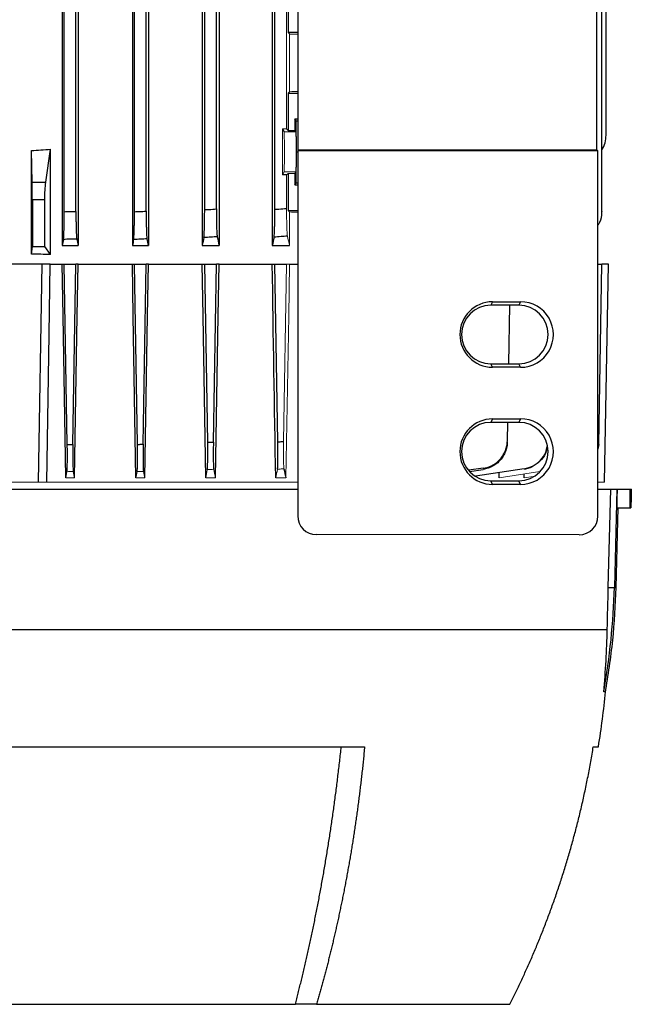
# Model space of a CAD drawing. Units: millimetres. Extents: x -1364 to 835, y -835 to 835.
# Drawn here: x -29 to 101, y 345 to 555 of the extents above; entities that cross this region are included whole.
import ezdxf

# ---------------------------------------------------------------- set-up
doc = ezdxf.new("R2010")
doc.units = ezdxf.units.MM

msp = doc.modelspace()

# ---------------------------------------------------------------- linework, layer by layer
at = {"color": 7, "linetype": 'Continuous', "lineweight": 25}
for p, q in [((-5.29, 691.05), (-5.29, 507.05)), ((-1.89, 691.05), (-1.89, 507.05)), ((9.61, 691.05), (9.61, 507.05)), ((13.23, 691.05), (13.23, 507.05)), ((24.58, 691.05), (24.58, 507.05)), ((-4.85, 514.27), (-4.85, 683.83)), ((-2.35, 514.37), (-2.35, 683.73)), ((10.15, 514.69), (10.15, 683.41)), ((12.65, 514.85), (12.65, 683.25)), ((25.15, 514.78), (25.15, 683.32)), ((-20.29, 663.16), (-20.29, 507.05)), ((-19.85, 514.27), (-19.85, 663.16)), ((30.05, 626.61), (30.05, 527.49)), ((93.93, 527.49), (93.93, 626.61)), ((95.02, 514.32), (95.02, 580.62)), ((95.9, 530.61), (95.9, 580.62)), ((-17.35, 514.32), (-17.35, 562.68)), ((-16.91, 562.23), (-16.91, 507.05)), ((27.95, 560.46), (27.95, 552.55)), ((30.05, 552.55), (27.95, 552.55)), ((27.95, 552.55), (28.29, 552.21)), ((28.29, 539.89), (27.95, 539.55)), ((27.95, 539.55), (30.05, 539.55)), ((27.95, 539.55), (27.95, 531.64)), ((29.67, 533.65), (29.44, 534.12)), ((29.44, 534.12), (29.44, 531.64)), ((29.44, 534.12), (30.05, 534.12)), ((26.78, 531.95), (27.11, 531.3)), ((27.95, 531.64), (27.65, 531.95)), ((29.73, 527.05), (29.67, 533.65)), ((29.67, 533.65), (30.05, 533.65)), ((27.95, 531.64), (29.44, 531.64)), ((29.44, 531.64), (29.61, 531.3)), ((-26.7, 520.54), (-26.83, 527.33)), ((-26.83, 505.19), (-26.83, 527.33)), ((-22.83, 527.6), (-23.86, 520.54)), ((-22.83, 527.6), (-22.83, 505.14)), ((29.67, 520.45), (29.73, 527.05)), ((29.73, 527.05), (30.02, 527.05)), ((30.05, 527.49), (30.02, 527.35)), ((30.02, 527.35), (30.02, 449.33)), ((30.02, 527.35), (94.16, 527.25)), ((30.05, 527.49), (93.93, 527.49)), ((94.16, 527.25), (93.93, 527.49)), ((94.16, 449.29), (94.16, 527.25)), ((27.65, 522.15), (26.78, 522.15)), ((27.95, 522.46), (27.95, 514.55)), ((29.44, 522.46), (29.44, 519.98)), ((-26.7, 520.54), (-23.86, 520.54)), ((29.44, 519.98), (29.67, 520.45)), ((29.44, 519.98), (30.02, 519.98)), ((29.67, 520.45), (30.02, 520.45)), ((-24.08, 516.82), (-26.67, 516.82)), ((-26.67, 516.82), (-26.67, 506.81)), ((-24.08, 516.82), (-24.08, 506.81)), ((-26.83, 505.19), (-26.67, 506.81)), ((-26.67, 506.81), (-24.08, 506.81)), ((-24.08, 506.81), (-22.83, 505.14)), ((-20.03, 508.36), (-20.29, 507.05)), ((-20.29, 507.05), (-16.91, 507.05)), ((-5.29, 507.05), (-1.89, 507.05)), ((9.61, 507.05), (13.23, 507.05)), ((24.58, 507.05), (28.29, 507.05)), ((-24.6, 503.05), (-42.6, 503.05)), ((-25.32, 456.55), (-24.6, 503.05)), ((-22.83, 503.05), (-24.6, 503.05)), ((-22.83, 503.05), (-20.29, 503.05)), ((-20.29, 503.05), (-19.85, 503.05)), ((-19.21, 464.57), (-19.85, 503.05)), ((-19.85, 503.05), (-17.35, 503.05)), ((-18, 464.6), (-17.35, 503.05)), ((-16.91, 503.05), (-17.35, 503.05)), ((-16.91, 503.05), (-5.29, 503.05)), ((-5.29, 503.05), (-4.85, 503.05)), ((-4.21, 464.58), (-4.85, 503.05)), ((-4.85, 503.05), (-2.35, 503.05)), ((-3, 464.64), (-2.35, 503.05)), ((-1.89, 503.05), (-2.35, 503.05)), ((-1.89, 503.05), (9.61, 503.05)), ((9.61, 503.05), (10.15, 503.05)), ((10.79, 465.03), (10.15, 503.05)), ((10.15, 503.05), (12.65, 503.05)), ((12.01, 465.1), (12.65, 503.05)), ((13.23, 503.05), (12.65, 503.05)), ((13.23, 503.05), (24.58, 503.05)), ((24.58, 503.05), (25.15, 503.05)), ((25.78, 465.13), (25.15, 503.05)), ((25.15, 503.05), (27.65, 503.05)), ((28.29, 503.05), (30.02, 503.05)), ((94.16, 503.05), (95.02, 503.05)), ((94.35, 464.6), (95.02, 503.05)), ((96.4, 503.05), (95.02, 503.05)), ((95.58, 456.55), (96.4, 503.05)), ((71.64, 495.04), (71.27, 494.3)), ((77.27, 494.3), (71.27, 494.3)), ((71.64, 495.04), (77.64, 495.05)), ((75.1, 481.8), (75.31, 494.3)), ((77.64, 495.05), (77.27, 494.3)), ((71.64, 481.06), (71.27, 481.8)), ((71.27, 481.8), (77.27, 481.8)), ((77.64, 481.05), (77.27, 481.8)), ((77.64, 481.05), (71.64, 481.06)), ((71.64, 470.04), (71.27, 469.3)), ((77.27, 469.3), (71.27, 469.3)), ((71.64, 470.04), (77.64, 470.05)), ((74.81, 465.36), (74.88, 469.3)), ((77.64, 470.05), (77.27, 469.3)), ((94.16, 463.67), (94.35, 464.6)), ((94.35, 464.57), (94.16, 463.57)), ((69.65, 459.49), (66.55, 459.07)), ((66.7, 458.83), (69.65, 459.26)), ((78.41, 459.39), (68.04, 457.84)), ((73.08, 457.42), (73.09, 458.45)), ((71.64, 456.06), (71.27, 456.8)), ((71.27, 456.8), (77.27, 456.8)), ((77.64, 456.05), (77.27, 456.8)), ((78.4, 457.42), (78.41, 458.16)), ((-97.23, 455.05), (30.02, 455.05)), ((77.64, 456.05), (71.64, 456.06)), ((94.16, 455.05), (96.93, 455.05)), ((96.37, 434.06), (96.93, 455.05)), ((96.93, 455.05), (98.22, 455.05)), ((98.22, 455.05), (97.67, 434.06)), ((98.22, 455.05), (98.35, 455.05)), ((98.35, 455.05), (101.05, 455.05)), ((101.05, 455.05), (101.3, 455.05)), ((101.3, 454.13), (101.3, 455.05)), ((98.05, 434.06), (98.49, 451.05)), ((98.25, 451.05), (101.06, 451.05)), ((101.06, 451.05), (101.2, 451.05)), ((90.16, 445.29), (34.01, 445.33)), ((96.37, 434.06), (97.67, 434.06)), ((97.67, 434.06), (98.05, 434.06)), ((-163.37, 425.05), (96.16, 425.05)), ((-111.52, 400.05), (44.31, 400.05)), ((93.17, 400.05), (94.28, 400.05)), ((-96.72, 345.05), (29.52, 345.05)), ((34.05, 345.05), (29.52, 345.05)), ((34.05, 345.05), (75.34, 345.05))]:
    msp.add_line(p, q, dxfattribs=at)
at = {"color": 144, "linetype": 'Continuous', "lineweight": 18}
for p, q in [((27.65, 531.95), (27.65, 560.15)), ((28.29, 552.21), (28.29, 539.89)), ((26.78, 531.95), (26.78, 522.15)), ((26.78, 531.95), (27.65, 531.95)), ((27.11, 531.3), (29.61, 531.3)), ((26.78, 522.15), (27.11, 522.8)), ((27.11, 522.8), (29.61, 522.8)), ((27.65, 522.15), (27.95, 522.46)), ((27.65, 514.98), (27.65, 522.15)), ((29.44, 522.46), (27.95, 522.46)), ((29.44, 522.46), (29.61, 522.8)), ((27.95, 514.55), (30.02, 514.55)), ((27.95, 514.55), (28.29, 514.21)), ((28.29, 514.21), (28.29, 507.05)), ((27.01, 465.23), (27.65, 503.05)), ((28.29, 503.05), (27.65, 503.05)), ((-19.28, 458.76), (-19.52, 457.42)), ((81.77, 458.82), (73.08, 457.42)), ((-25.32, 456.55), (-41.89, 456.55)), ((-23.55, 456.55), (-25.32, 456.55)), ((30.02, 456.55), (-23.55, 456.55)), ((-17.68, 457.42), (-19.52, 457.42)), ((-2.66, 457.42), (-4.53, 457.42)), ((12.45, 457.42), (10.37, 457.42)), ((27.51, 457.42), (25.33, 457.42)), ((80.33, 457.74), (78.4, 457.42)), ((95.58, 456.55), (94.16, 456.55))]:
    msp.add_line(p, q, dxfattribs=at)
at = {"color": 7, "linetype": 'Continuous', "lineweight": 25, "flags": 128}
for points in [[(-23.55, 456.55), (-23.06, 488.05), (-22.83, 503.05)], [(-19.52, 457.42), (-20.1, 492.05), (-20.29, 503.05)], [(-17.68, 457.42), (-17.09, 492.05), (-16.91, 503.05)], [(-4.53, 457.42), (-5.11, 492.05), (-5.29, 503.05)], [(-2.66, 457.42), (-2.07, 492.05), (-1.89, 503.05)], [(10.37, 457.42), (9.8, 492.05), (9.61, 503.05)], [(12.45, 457.42), (13.04, 492.05), (13.23, 503.05)], [(98.25, 451.05), (98.3, 453.05), (98.35, 455.05)]]:
    msp.add_lwpolyline(points, dxfattribs=at)
at = {"color": 144, "linetype": 'Continuous', "lineweight": 18, "flags": 128}
msp.add_lwpolyline([(27.51, 457.42), (28.1, 492.05), (28.29, 503.05)], dxfattribs=at)
at = {"color": 7, "linetype": 'Continuous', "lineweight": 25}
for centre, radius, start, end in [((89.9, 530.61), 6, 328.7292, 0), ((71.27, 488.05), 6.25, 90.0067, 269.9933), ((77.27, 488.05), 6.25, 270.0067, 89.9933), ((71.27, 463.05), 6.25, 90.0067, 269.9933), ((77.27, 463.05), 6.25, 270.0067, 89.9933), ((-51.9, 437.98), 149.62, 349.9084, 358.4962), ((-91.27, 429.97), 187.94, 350.8398, 354.4512)]:
    msp.add_arc(centre, radius, start, end, dxfattribs=at)
at = {"color": 144, "linetype": 'Continuous', "lineweight": 18}
for centre, major_axis, ratio, start_param, end_param in [((-33.6, 548.74), (117, 0), 0.034921, 0.995583, 1.013353), ((-33.6, 543.36), (117, 0), 0.034921, 5.269832, 5.287602), ((27.11, 527.05), (0, 4.25), 0.017455, 3.176499, 6.248279), ((29.61, 527.05), (0, 4.25), 0.017455, 3.176499, 6.248279)]:
    msp.add_ellipse(centre, major_axis=major_axis, ratio=ratio, start_param=start_param, end_param=end_param, dxfattribs=at)
at = {"color": 7, "linetype": 'Continuous', "lineweight": 25}
for centre, major_axis, ratio, start_param, end_param in [((-33.6, 632.5), (117, 0), 0.900404, 4.770282, 4.804631), ((-26.76, 516.82), (0, 5), 0.017455, 4.712389, 5.550147), ((-23.42, 516.82), (0, 5), 0.131652, 0.733038, 1.570796), ((-33.6, 510.74), (117, 0), 0.034921, 0.995863, 1.013353), ((-33.6, 484.6), (117, 0), 0.176327, 1.478555, 1.512904), ((71.65, 488.05), (6.99, 0), 0.999848, 1.571406, 4.711779), ((77.65, 488.05), (7, 0), 0.999848, 4.711779, 7.854591), ((71.65, 463.05), (6.99, 0), 0.999848, 1.571406, 4.711779), ((77.65, 463.05), (7, 0), 0.999848, 4.711779, 7.854591), ((-33.6, -7.27), (0, 7728.42), 0.017455, 4.771727, 4.772245), ((34.02, 449.33), (-1.79, -3.58), 0.999239, 5.176402, 6.74598), ((90.15, 449.3), (-3.73, 1.49), 0.995591, 1.951954, 3.520315)]:
    msp.add_ellipse(centre, major_axis=major_axis, ratio=ratio, start_param=start_param, end_param=end_param, dxfattribs=at)
for points, knots in [([(-20.03, 508.36), (-20.02, 508.42), (-20, 508.51), (-19.98, 508.75), (-19.97, 508.89), (-19.95, 509.24), (-19.94, 509.44), (-19.92, 509.89), (-19.91, 510.14), (-19.9, 510.68), (-19.89, 510.96), (-19.88, 511.57), (-19.87, 511.89), (-19.86, 512.54), (-19.86, 512.88), (-19.86, 513.57), (-19.85, 513.92), (-19.85, 514.27)], [0, 0, 0, 0, 0.125, 0.125, 0.25, 0.25, 0.375, 0.375, 0.5, 0.5, 0.625, 0.625, 0.75, 0.75, 0.875, 0.875, 1, 1, 1, 1]), ([(-19.85, 514.27), (-19.47, 514.28), (-19.09, 514.29), (-18.71, 514.29), (-18.26, 514.3), (-17.81, 514.31), (-17.35, 514.32)], [0, 0, 0, 0, 0.001146843, 0.001146843, 0.001146843, 0.002500574, 0.002500574, 0.002500574, 0.002500574]), ([(-17.35, 514.32), (-17.35, 513.97), (-17.35, 513.62), (-17.35, 512.94), (-17.35, 512.6), (-17.34, 511.94), (-17.33, 511.62), (-17.32, 511.02), (-17.31, 510.73), (-17.3, 510.2), (-17.29, 509.95), (-17.27, 509.5), (-17.26, 509.3), (-17.24, 508.95), (-17.23, 508.8), (-17.2, 508.57), (-17.19, 508.48), (-17.18, 508.42)], [0, 0, 0, 0, 0.125, 0.125, 0.25, 0.25, 0.375, 0.375, 0.5, 0.5, 0.625, 0.625, 0.75, 0.75, 0.875, 0.875, 1, 1, 1, 1]), ([(-5.03, 508.34), (-5.02, 508.4), (-5, 508.49), (-4.98, 508.73), (-4.97, 508.88), (-4.95, 509.23), (-4.94, 509.43), (-4.92, 509.87), (-4.91, 510.12), (-4.9, 510.66), (-4.89, 510.95), (-4.88, 511.55), (-4.87, 511.87), (-4.86, 512.54), (-4.86, 512.87), (-4.86, 513.56), (-4.85, 513.91), (-4.85, 514.27)], [0, 0, 0, 0, 0.125, 0.125, 0.25, 0.25, 0.375, 0.375, 0.5, 0.5, 0.625, 0.625, 0.75, 0.75, 0.875, 0.875, 1, 1, 1, 1]), ([(-4.85, 514.27), (-4.51, 514.28), (-4.16, 514.3), (-3.81, 514.31), (-3.33, 514.33), (-2.84, 514.35), (-2.35, 514.37)], [0, 0, 0, 0, 0.001043482, 0.001043482, 0.001043482, 0.002502287, 0.002502287, 0.002502287, 0.002502287]), ([(-2.35, 514.37), (-2.35, 514.02), (-2.35, 513.67), (-2.35, 512.98), (-2.35, 512.64), (-2.34, 511.98), (-2.33, 511.66), (-2.32, 511.06), (-2.31, 510.77), (-2.3, 510.23), (-2.29, 509.99), (-2.27, 509.54), (-2.26, 509.34), (-2.24, 508.99), (-2.23, 508.84), (-2.2, 508.61), (-2.19, 508.52), (-2.18, 508.46)], [0, 0, 0, 0, 0.125, 0.125, 0.25, 0.25, 0.375, 0.375, 0.5, 0.5, 0.625, 0.625, 0.75, 0.75, 0.875, 0.875, 1, 1, 1, 1]), ([(9.97, 508.75), (9.98, 508.81), (9.99, 508.9), (10.02, 509.13), (10.03, 509.28), (10.05, 509.63), (10.06, 509.83), (10.08, 510.28), (10.09, 510.53), (10.1, 511.07), (10.11, 511.36), (10.12, 511.96), (10.13, 512.29), (10.14, 512.95), (10.14, 513.29), (10.14, 513.98), (10.15, 514.34), (10.15, 514.69)], [0, 0, 0, 0, 0.125, 0.125, 0.25, 0.25, 0.375, 0.375, 0.5, 0.5, 0.625, 0.625, 0.75, 0.75, 0.875, 0.875, 1, 1, 1, 1]), ([(10.15, 514.69), (10.46, 514.71), (10.77, 514.73), (11.09, 514.75), (11.61, 514.78), (12.13, 514.82), (12.65, 514.85)], [0, 0, 0, 0, 0.000944711, 0.000944711, 0.000944711, 0.002504935, 0.002504935, 0.002504935, 0.002504935]), ([(12.65, 514.85), (12.65, 514.49), (12.65, 514.14), (12.65, 513.45), (12.65, 513.11), (12.66, 512.44), (12.67, 512.13), (12.68, 511.52), (12.69, 511.23), (12.7, 510.69), (12.71, 510.45), (12.73, 510.11), (12.73, 510), (12.74, 509.8), (12.75, 509.71), (12.76, 509.45), (12.77, 509.3), (12.8, 509.07), (12.81, 508.98), (12.82, 508.93)], [0, 0, 0, 0, 0.125, 0.125, 0.25, 0.25, 0.375, 0.375, 0.5, 0.5, 0.625, 0.625, 0.6875, 0.6875, 0.75, 0.75, 0.875, 0.875, 1, 1, 1, 1]), ([(24.97, 508.81), (24.98, 508.87), (24.99, 508.96), (25.02, 509.19), (25.03, 509.34), (25.05, 509.69), (25.06, 509.89), (25.08, 510.34), (25.09, 510.59), (25.1, 511.13), (25.11, 511.42), (25.12, 512.03), (25.13, 512.35), (25.14, 513.02), (25.14, 513.36), (25.14, 514.06), (25.15, 514.42), (25.15, 514.78)], [0, 0, 0, 0, 0.125, 0.125, 0.25, 0.25, 0.375, 0.375, 0.5, 0.5, 0.625, 0.625, 0.75, 0.75, 0.875, 0.875, 1, 1, 1, 1]), ([(25.15, 514.78), (25.43, 514.8), (25.7, 514.82), (25.98, 514.84), (26.54, 514.89), (27.09, 514.94), (27.65, 514.98)], [0, 0, 0, 0, 0.000841339, 0.000841339, 0.000841339, 0.00250868, 0.00250868, 0.00250868, 0.00250868]), ([(94.16, 511.39), (94.31, 511.61), (94.84, 512.39), (95.01, 513.46), (95.02, 514.23), (95.02, 514.32)], [0, 0, 0, 0, 0.256429, 0.905098, 1, 1, 1, 1]), ([(95.02, 514.32), (95.02, 514.31), (95.02, 514.3), (95.02, 514.29), (95.02, 514.29), (95.02, 514.28), (95.02, 514.27)], [0, 0, 0, 0, 0.001353723, 0.001353723, 0.001353723, 0.002500574, 0.002500574, 0.002500574, 0.002500574]), ([(12.82, 508.93), (12.37, 508.9), (11.91, 508.87), (11.46, 508.84), (10.96, 508.81), (10.47, 508.78), (9.97, 508.75)], [0, 0, 0, 0, 0.001366196, 0.001366196, 0.001366196, 0.002856475, 0.002856475, 0.002856475, 0.002856475]), ([(27.82, 509.05), (27.37, 509.01), (26.92, 508.97), (26.47, 508.94), (25.97, 508.89), (25.47, 508.85), (24.97, 508.81)], [0, 0, 0, 0, 0.001353566, 0.001353566, 0.001353566, 0.0028645, 0.0028645, 0.0028645, 0.0028645]), ([(-17.18, 508.42), (-17.65, 508.41), (-18.11, 508.39), (-18.58, 508.39), (-19.06, 508.37), (-19.55, 508.37), (-20.03, 508.36)], [0, 0, 0, 0, 0.001401553, 0.001401553, 0.001401553, 0.00284745, 0.00284745, 0.00284745, 0.00284745]), ([(-2.18, 508.46), (-2.64, 508.44), (-3.1, 508.42), (-3.56, 508.4), (-4.05, 508.38), (-4.54, 508.36), (-5.03, 508.34)], [0, 0, 0, 0, 0.001381925, 0.001381925, 0.001381925, 0.002850955, 0.002850955, 0.002850955, 0.002850955]), ([(-19.21, 464.57), (-19.04, 464.57), (-18.87, 464.58), (-18.71, 464.58), (-18.47, 464.59), (-18.24, 464.59), (-18, 464.6)], [0, 0, 0, 0, 0.000499153, 0.000499153, 0.000499153, 0.001203492, 0.001203492, 0.001203492, 0.001203492]), ([(-18, 464.6), (-18.01, 463.9), (-18.02, 463.22), (-18.03, 462.25), (-18.03, 461.94), (-18.02, 461.34), (-18.02, 461.06), (-18.02, 460.53), (-18.01, 460.29), (-18, 459.86), (-17.99, 459.66), (-17.97, 459.14), (-17.95, 458.91), (-17.93, 458.79)], [0, 0, 0, 0, 0.25, 0.25, 0.375, 0.375, 0.5, 0.5, 0.625, 0.625, 0.75, 0.75, 1, 1, 1, 1]), ([(-4.28, 458.77), (-4.26, 458.88), (-4.24, 459.12), (-4.22, 459.64), (-4.21, 459.83), (-4.2, 460.27), (-4.19, 460.51), (-4.19, 461.04), (-4.18, 461.32), (-4.18, 461.92), (-4.18, 462.23), (-4.19, 463.21), (-4.19, 463.88), (-4.21, 464.58)], [0, 0, 0, 0, 0.25, 0.25, 0.375, 0.375, 0.5, 0.5, 0.625, 0.625, 0.75, 0.75, 1, 1, 1, 1]), ([(-4.21, 464.58), (-4.07, 464.59), (-3.94, 464.59), (-3.81, 464.6), (-3.54, 464.61), (-3.27, 464.62), (-3, 464.64)], [0, 0, 0, 0, 0.000396664, 0.000396664, 0.000396664, 0.001205189, 0.001205189, 0.001205189, 0.001205189]), ([(-3, 464.64), (-3.01, 463.94), (-3.02, 463.26), (-3.03, 462.28), (-3.03, 461.97), (-3.02, 461.37), (-3.02, 461.09), (-3.01, 460.56), (-3.01, 460.32), (-3, 459.88), (-2.99, 459.68), (-2.97, 459.17), (-2.95, 458.94), (-2.93, 458.82)], [0, 0, 0, 0, 0.25, 0.25, 0.375, 0.375, 0.5, 0.5, 0.625, 0.625, 0.75, 0.75, 1, 1, 1, 1]), ([(10.71, 459.19), (10.72, 459.25), (10.73, 459.34), (10.75, 459.57), (10.76, 459.71), (10.78, 460.06), (10.78, 460.26), (10.79, 460.69), (10.8, 460.94), (10.81, 461.47), (10.81, 461.75), (10.81, 462.35), (10.81, 462.66), (10.81, 463.65), (10.8, 464.32), (10.79, 465.03)], [0, 0, 0, 0, 0.125, 0.125, 0.25, 0.25, 0.375, 0.375, 0.5, 0.5, 0.625, 0.625, 0.75, 0.75, 1, 1, 1, 1]), ([(10.79, 465.03), (10.89, 465.03), (10.99, 465.04), (11.09, 465.05), (11.4, 465.06), (11.7, 465.08), (12.01, 465.1)], [0, 0, 0, 0, 0.000305855, 0.000305855, 0.000305855, 0.001221878, 0.001221878, 0.001221878, 0.001221878]), ([(12.01, 465.1), (12, 464.75), (12, 464.41), (11.99, 463.73), (11.99, 463.39), (11.98, 462.74), (11.98, 462.42), (11.98, 461.83), (11.99, 461.54), (11.99, 461.01), (12, 460.77), (12.01, 460.33), (12.02, 460.14), (12.03, 459.79), (12.04, 459.65), (12.06, 459.42), (12.07, 459.34), (12.08, 459.28)], [0, 0, 0, 0, 0.125, 0.125, 0.25, 0.25, 0.375, 0.375, 0.5, 0.5, 0.625, 0.625, 0.75, 0.75, 0.875, 0.875, 1, 1, 1, 1]), ([(25.71, 459.28), (25.72, 459.33), (25.73, 459.42), (25.75, 459.65), (25.76, 459.79), (25.77, 460.13), (25.78, 460.33), (25.79, 460.77), (25.8, 461.01), (25.8, 461.55), (25.81, 461.83), (25.81, 462.43), (25.81, 462.75), (25.81, 463.4), (25.8, 463.74), (25.8, 464.42), (25.79, 464.78), (25.78, 465.13)], [0, 0, 0, 0, 0.125, 0.125, 0.25, 0.25, 0.375, 0.375, 0.5, 0.5, 0.625, 0.625, 0.75, 0.75, 0.875, 0.875, 1, 1, 1, 1]), ([(25.78, 465.13), (25.85, 465.14), (25.92, 465.14), (25.99, 465.15), (26.33, 465.18), (26.67, 465.2), (27.01, 465.23)], [0, 0, 0, 0, 0.000204559, 0.000204559, 0.000204559, 0.001227681, 0.001227681, 0.001227681, 0.001227681]), ([(69.65, 459.49), (70, 459.54), (70.35, 459.62), (71.02, 459.84), (71.34, 459.98), (71.97, 460.32), (72.27, 460.52), (72.82, 460.96), (73.08, 461.21), (73.55, 461.74), (73.75, 462.03), (74.12, 462.63), (74.28, 462.95), (74.53, 463.62), (74.63, 463.96), (74.76, 464.65), (74.8, 465.01), (74.81, 465.36)], [0, 0, 0, 0, 0.125, 0.125, 0.25, 0.25, 0.375, 0.375, 0.5, 0.5, 0.625, 0.625, 0.75, 0.75, 0.875, 0.875, 1, 1, 1, 1]), ([(74.8, 465.13), (74.8, 464.78), (74.76, 464.42), (74.63, 463.73), (74.53, 463.39), (74.27, 462.73), (74.12, 462.41), (73.75, 461.81), (73.54, 461.52), (73.07, 460.98), (72.82, 460.74), (72.4, 460.41), (72.26, 460.3), (71.97, 460.11), (71.81, 460.01), (71.35, 459.76), (71.02, 459.62), (70.35, 459.39), (70.01, 459.31), (69.65, 459.26)], [0, 0, 0, 0, 0.125, 0.125, 0.25, 0.25, 0.375, 0.375, 0.5, 0.5, 0.625, 0.625, 0.6875, 0.6875, 0.75, 0.75, 0.875, 0.875, 1, 1, 1, 1]), ([(-19.28, 458.76), (-19.26, 458.88), (-19.24, 459.12), (-19.21, 459.64), (-19.21, 459.83), (-19.2, 460.27), (-19.19, 460.51), (-19.19, 461.04), (-19.18, 461.32), (-19.18, 461.91), (-19.18, 462.23), (-19.19, 463.2), (-19.19, 463.87), (-19.21, 464.57)], [0, 0, 0, 0, 0.25, 0.25, 0.375, 0.375, 0.5, 0.5, 0.625, 0.625, 0.75, 0.75, 1, 1, 1, 1]), ([(78.41, 459.39), (79.07, 459.56), (80.38, 459.89), (81.97, 461.18), (83.02, 462.65), (83.22, 463.73), (83.3, 464.14)], [0, 0, 0, 0, 0.2759824, 0.5519544, 0.8283104, 1, 1, 1, 1]), ([(83.3, 464.11), (83.26, 463.78), (83.12, 462.78), (82.18, 461.32), (80.64, 459.97), (79.26, 459.43), (78.51, 459.3), (78.42, 459.28)], [0, 0, 0, 0, 0.13387, 0.409948, 0.686179, 0.962142, 1, 1, 1, 1]), ([(101.29, 454.13), (101.29, 454.13), (101.29, 454.12), (101.26, 453.39), (101.23, 452.28), (101.21, 451.39), (101.2, 451.05)], [0, 0, 0, 0, 0.207218, 0.510169, 0.813305, 1, 1, 1, 1]), ([(95.75, 411.58), (96.35, 415.3), (97.54, 422.75), (97.88, 430.29), (98.05, 434.06)], [0, 0, 0, 0, 0.500081, 1, 1, 1, 1]), ([(95.79, 411.8), (95.79, 411.8), (95.86, 411.8), (95.63, 411.78), (95.4, 411.77)], [0, 0, 0, 0, 0.001491, 1, 1, 1, 1]), ([(29.52, 345.05), (29.62, 345.45), (29.82, 346.24), (30.13, 347.45), (30.43, 348.66), (30.73, 349.88), (31.03, 351.11), (31.32, 352.35), (31.62, 353.6), (31.91, 354.86), (32.19, 356.13), (32.48, 357.41), (32.76, 358.7), (33.03, 360), (33.31, 361.3), (33.58, 362.62), (33.85, 363.95), (34.12, 365.28), (34.38, 366.63), (34.64, 367.98), (34.89, 369.34), (35.14, 370.72), (35.39, 372.1), (35.64, 373.49), (35.88, 374.89), (36.11, 376.3), (36.35, 377.72), (36.57, 379.14), (36.8, 380.58), (37.02, 382.03), (37.24, 383.48), (37.45, 384.94), (37.66, 386.42), (37.86, 387.9), (38.06, 389.39), (38.26, 390.89), (38.45, 392.39), (38.63, 393.91), (38.81, 395.43), (38.99, 396.96), (39.16, 398.5), (39.27, 399.53), (39.32, 400.05)], [0, 0, 0, 0, 0.0229519, 0.0460085, 0.0691698, 0.0924359, 0.1158067, 0.1392824, 0.1628629, 0.1865482, 0.2103383, 0.2342334, 0.2582334, 0.2823383, 0.3065482, 0.330863, 0.3552829, 0.3798079, 0.4044379, 0.429173, 0.4540132, 0.4789586, 0.5040092, 0.529165, 0.554426, 0.5797924, 0.605264, 0.630841, 0.6565234, 0.6823113, 0.7082045, 0.7342033, 0.7603075, 0.7865174, 0.8128328, 0.8392538, 0.8657805, 0.8924129, 0.919151, 0.9459948, 0.9729445, 1, 1, 1, 1]), ([(44.31, 400.05), (44.27, 399.59), (44.18, 398.66), (44.05, 397.28), (43.9, 395.9), (43.76, 394.54), (43.6, 393.18), (43.44, 391.83), (43.28, 390.49), (43.11, 389.15), (42.94, 387.83), (42.77, 386.51), (42.59, 385.21), (42.4, 383.91), (42.21, 382.62), (42.02, 381.34), (41.82, 380.07), (41.61, 378.8), (41.41, 377.55), (41.2, 376.3), (40.98, 375.07), (40.77, 373.84), (40.54, 372.62), (40.32, 371.41), (40.09, 370.21), (39.86, 369.01), (39.62, 367.83), (39.38, 366.66), (39.14, 365.49), (38.9, 364.34), (38.65, 363.19), (38.4, 362.05), (38.14, 360.92), (37.89, 359.8), (37.63, 358.69), (37.37, 357.58), (37.1, 356.49), (36.84, 355.41), (36.57, 354.33), (36.29, 353.26), (36.02, 352.21), (35.75, 351.16), (35.47, 350.12), (35.19, 349.09), (34.91, 348.06), (34.62, 347.05), (34.34, 346.05), (34.14, 345.38), (34.05, 345.05)], [0, 0, 0, 0, 0.024287, 0.04846, 0.07252, 0.096467, 0.120301, 0.144021, 0.167629, 0.191123, 0.214503, 0.237771, 0.260925, 0.283966, 0.306894, 0.329708, 0.35241, 0.374998, 0.397473, 0.419834, 0.442083, 0.464218, 0.48624, 0.508149, 0.529944, 0.551627, 0.573196, 0.594652, 0.615995, 0.637224, 0.658341, 0.679344, 0.700234, 0.72101, 0.741674, 0.762224, 0.782661, 0.802985, 0.823196, 0.843294, 0.863278, 0.883149, 0.902908, 0.922552, 0.942084, 0.961503, 0.980808, 1, 1, 1, 1]), ([(75.34, 345.05), (75.53, 345.43), (75.91, 346.2), (76.48, 347.35), (77.05, 348.52), (77.61, 349.7), (78.17, 350.9), (78.72, 352.1), (79.27, 353.32), (79.81, 354.55), (80.35, 355.79), (80.88, 357.04), (81.4, 358.3), (81.92, 359.58), (82.43, 360.86), (82.94, 362.16), (83.44, 363.47), (83.93, 364.8), (84.42, 366.13), (84.9, 367.48), (85.37, 368.84), (85.84, 370.21), (86.29, 371.59), (86.74, 372.98), (87.18, 374.39), (87.61, 375.81), (88.04, 377.24), (88.45, 378.68), (88.85, 380.13), (89.25, 381.59), (89.64, 383.07), (90.01, 384.56), (90.38, 386.06), (90.73, 387.57), (91.08, 389.09), (91.41, 390.62), (91.73, 392.16), (92.05, 393.72), (92.35, 395.29), (92.63, 396.86), (92.91, 398.45), (93.09, 399.52), (93.17, 400.05)], [0, 0, 0, 0, 0.022081, 0.044311, 0.066691, 0.089221, 0.1119, 0.13473, 0.157708, 0.180837, 0.204115, 0.227543, 0.251121, 0.274848, 0.298725, 0.322752, 0.346928, 0.371254, 0.39573, 0.420355, 0.445131, 0.470056, 0.49513, 0.520355, 0.545729, 0.571253, 0.596926, 0.62275, 0.648723, 0.674845, 0.701118, 0.72754, 0.754112, 0.780834, 0.807706, 0.834727, 0.861898, 0.889219, 0.91669, 0.94431, 0.97208, 1, 1, 1, 1])]:
    msp.add_open_spline(points, degree=3, knots=knots, dxfattribs=at)
at = {"color": 144, "linetype": 'Continuous', "lineweight": 18}
for points, knots in [([(27.65, 514.98), (27.65, 514.63), (27.65, 514.27), (27.65, 513.58), (27.65, 513.23), (27.66, 512.56), (27.67, 512.24), (27.68, 511.64), (27.69, 511.34), (27.7, 510.8), (27.71, 510.55), (27.73, 510.22), (27.73, 510.11), (27.74, 509.91), (27.75, 509.82), (27.76, 509.56), (27.78, 509.42), (27.8, 509.19), (27.81, 509.1), (27.82, 509.05)], [0, 0, 0, 0, 0.125, 0.125, 0.25, 0.25, 0.375, 0.375, 0.5, 0.5, 0.625, 0.625, 0.6875, 0.6875, 0.75, 0.75, 0.875, 0.875, 1, 1, 1, 1]), ([(27.01, 465.23), (27, 464.88), (27, 464.53), (26.99, 463.85), (26.99, 463.51), (26.98, 462.85), (26.98, 462.53), (26.99, 461.93), (26.99, 461.65), (27, 461.12), (27, 460.87), (27.01, 460.43), (27.02, 460.24), (27.03, 459.9), (27.04, 459.76), (27.06, 459.53), (27.07, 459.45), (27.08, 459.39)], [0, 0, 0, 0, 0.125, 0.125, 0.25, 0.25, 0.375, 0.375, 0.5, 0.5, 0.625, 0.625, 0.75, 0.75, 0.875, 0.875, 1, 1, 1, 1]), ([(-17.93, 458.79), (-18.15, 458.79), (-18.36, 458.78), (-18.58, 458.78), (-18.81, 458.77), (-19.05, 458.77), (-19.28, 458.76)], [0, 0, 0, 0, 0.000649996, 0.000649996, 0.000649996, 0.001347434, 0.001347434, 0.001347434, 0.001347434]), ([(-2.93, 458.82), (-3.14, 458.81), (-3.35, 458.8), (-3.56, 458.8), (-3.8, 458.79), (-4.04, 458.78), (-4.28, 458.77)], [0, 0, 0, 0, 0.000628631, 0.000628631, 0.000628631, 0.001350557, 0.001350557, 0.001350557, 0.001350557]), ([(12.08, 459.28), (11.87, 459.27), (11.67, 459.25), (11.46, 459.24), (11.21, 459.23), (10.96, 459.21), (10.71, 459.19)], [0, 0, 0, 0, 0.000618182, 0.000618182, 0.000618182, 0.001369542, 0.001369542, 0.001369542, 0.001369542]), ([(27.08, 459.39), (26.88, 459.38), (26.68, 459.36), (26.48, 459.34), (26.22, 459.32), (25.97, 459.3), (25.71, 459.28)], [0, 0, 0, 0, 0.00060466, 0.00060466, 0.00060466, 0.001378799, 0.001378799, 0.001378799, 0.001378799])]:
    msp.add_open_spline(points, degree=3, knots=knots, dxfattribs=at)
at = {"color": 7, "linetype": 'Continuous', "lineweight": 25}
for points in [[(9.97, 508.75), (9.85, 508.18), (9.73, 507.61), (9.61, 507.05)], [(12.82, 508.93), (12.96, 508.3), (13.09, 507.67), (13.23, 507.05)], [(24.97, 508.81), (24.84, 508.22), (24.71, 507.63), (24.58, 507.05)], [(-17.18, 508.42), (-17.09, 507.96), (-17, 507.5), (-16.91, 507.05)], [(-5.03, 508.34), (-5.12, 507.91), (-5.2, 507.48), (-5.29, 507.05)], [(-2.18, 508.46), (-2.08, 507.99), (-1.99, 507.52), (-1.89, 507.05)], [(25.33, 457.42), (25.08, 472.63), (24.83, 487.84), (24.58, 503.05)], [(27.08, 459.39), (27.23, 458.72), (27.37, 458.06), (27.51, 457.42)], [(96.16, 425.05), (96.22, 428.05), (96.3, 431.05), (96.37, 434.06)], [(95.4, 411.77), (95.81, 416.18), (96.06, 420.61), (96.16, 425.05)]]:
    msp.add_open_spline(points, degree=3, dxfattribs=at)
at = {"color": 144, "linetype": 'Continuous', "lineweight": 18}
for points in [[(27.82, 509.05), (27.98, 508.37), (28.13, 507.7), (28.29, 507.05)], [(-17.68, 457.42), (-17.76, 457.88), (-17.85, 458.33), (-17.93, 458.79)], [(-4.28, 458.77), (-4.36, 458.32), (-4.44, 457.87), (-4.53, 457.42)], [(-2.66, 457.42), (-2.75, 457.89), (-2.84, 458.35), (-2.93, 458.82)], [(10.71, 459.19), (10.6, 458.6), (10.49, 458.01), (10.37, 457.42)], [(12.45, 457.42), (12.33, 458.03), (12.2, 458.65), (12.08, 459.28)], [(25.71, 459.28), (25.58, 458.65), (25.46, 458.03), (25.33, 457.42)]]:
    msp.add_open_spline(points, degree=3, dxfattribs=at)

doc.saveas('drawing.dxf')
